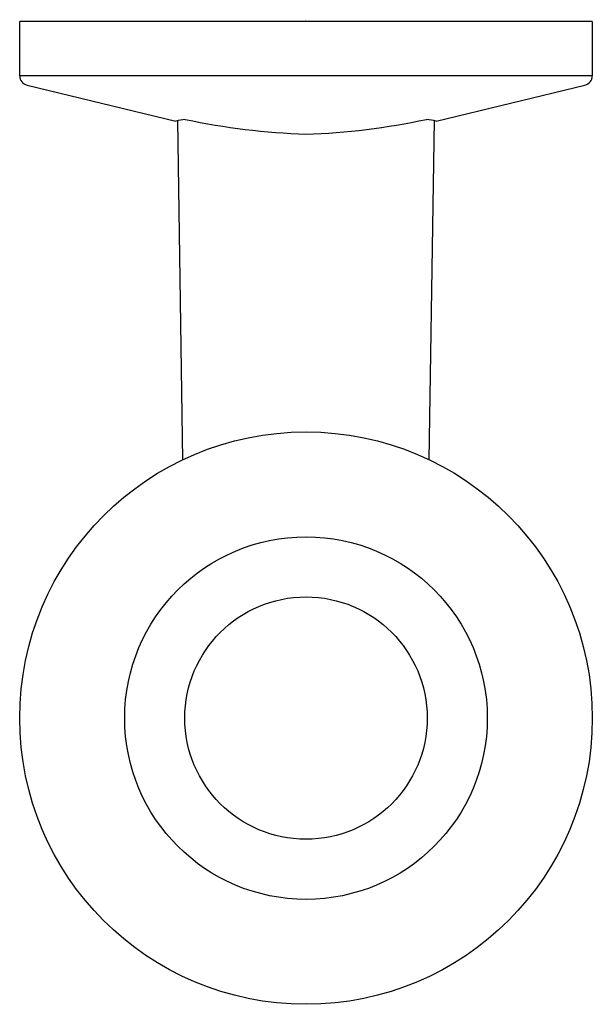
# Model space of a CAD drawing. Extents: x 309.64 to 312, y 23.45 to 27.52.
import ezdxf

# ---------------------------------------------------------------- set-up
doc = ezdxf.new("R2010")
doc.units = 0
doc.header["$LTSCALE"] = 0.64311
doc.layers.get('0').update_dxf_attribs({"color": 255, "linetype": 'CONTINUOUS'})
doc.layers.get('DEFPOINTS').update_dxf_attribs({"linetype": 'CONTINUOUS'})
doc.styles.get("Standard").update_dxf_attribs({"font": 'txt', "width": 0.8})

msp = doc.modelspace()

# ---------------------------------------------------------------- linework, layer by layer
for p, q in [((309.6376, 27.2862), (309.6376, 27.5111)), ((311.9998, 27.5111), (309.6376, 27.5111)), ((311.9998, 27.5111), (311.9998, 27.2862)), ((311.9998, 27.2862), (309.6376, 27.2862)), ((309.6677, 27.2479), (310.2813, 27.0999)), ((311.3561, 27.0999), (311.9696, 27.2479)), ((310.3105, 25.7022), (310.2893, 27.1014)), ((311.3268, 25.7022), (311.3481, 27.1015))]:
    msp.add_line(p, q)
for radius in [1.1811, 0.748, 0.5]:
    msp.add_circle((310.8187, 24.636), radius)
for centre, radius, start, end in [((309.6769, 27.2861), 0.0393, 179.8985, 256.4767), ((311.9603, 27.2863), 0.0394, 283.5962, 359.9134), ((310.4392, 26.2773), 0.8376, 98.134, 100.8702), ((310.9114, 29.8809), 2.8366, 257.9801, 268.1258), ((310.7296, 29.8402), 2.7958, 271.8256, 282.0935), ((311.2459, 26.5438), 0.5669, 78.792, 82.9624)]:
    msp.add_arc(centre, radius, start, end)

# ---------------------------------------------------------------- texts
at = {"layer": 'DEFPOINTS'}
for tag, p, s in [('TRADENAME', (310.8162, 27.5153), 'COMPONENTS'), ('MODELNUMBER', (310.8162, 27.517), 'K-78383'), ('PRODUCT', (310.8162, 27.5136), 'TOILET TISSUE HOLDER')]:
    msp.add_attdef(tag, p, s, height=0.001, dxfattribs=at)

doc.saveas('drawing.dxf')
